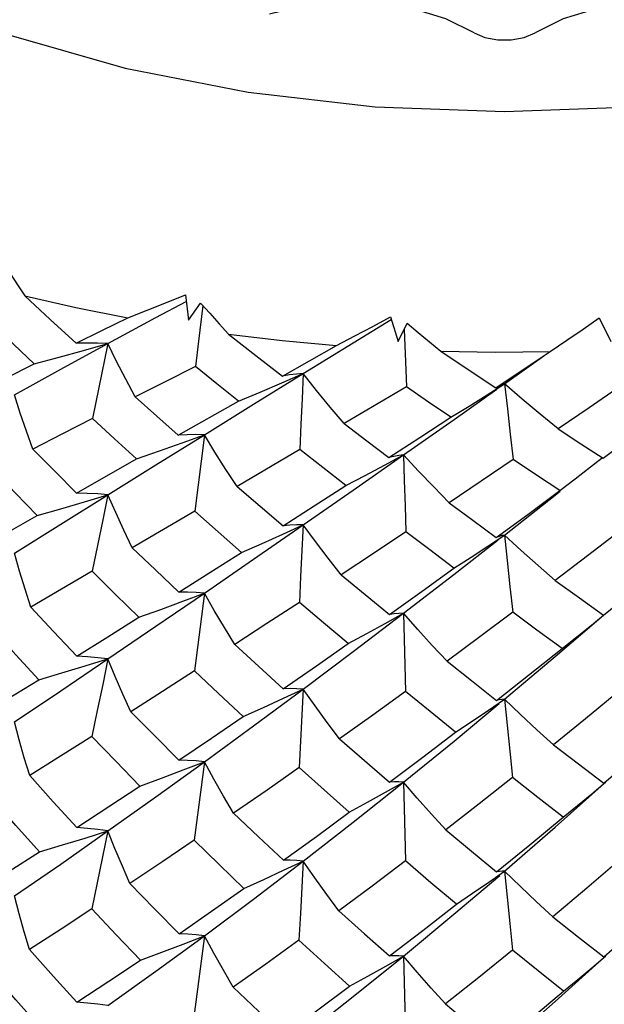
# Model space of a CAD drawing. Units: inches. Extents: x 0.5 to 33.6, y 0.5 to 21.6.
# Drawn here: x 30.3 to 30.5, y 12.7 to 12.9 of the extents above; entities that cross this region are included whole.
import ezdxf

# ---------------------------------------------------------------- set-up
doc = ezdxf.new("R2010")
doc.units = ezdxf.units.IN
doc.header["$LTSCALE"] = 1.87
doc.header["$MEASUREMENT"] = 0
doc.layers.get('0').update_dxf_attribs({"linetype": 'CONTINUOUS'})
doc.layers.add('AXIS', color=7, linetype='CONTINUOUS')

msp = doc.modelspace()

# ---------------------------------------------------------------- linework, layer by layer
at = {"color": 7, "linetype": 'CONTINUOUS'}
for p, q in [((30.3533, 12.82469), (30.35407, 12.81884)), ((30.35407, 12.81884), (30.35685, 12.8228)), ((30.35734, 12.82225), (30.35633, 12.8139)), ((30.40096, 12.8196), (30.40275, 12.81389)), ((30.44943, 12.81937), (30.45218, 12.81389)), ((30.40275, 12.81389), (30.40486, 12.81809)), ((30.40414, 12.81666), (30.40444, 12.80915)), ((30.35633, 12.8139), (30.35563, 12.80806)), ((30.32966, 12.81179), (30.33531, 12.8134)), ((30.33531, 12.8134), (30.33175, 12.79596)), ((30.37587, 12.80583), (30.38841, 12.81294)), ((30.42747, 12.80402), (30.43658, 12.8105)), ((30.43133, 12.80702), (30.4381, 12.8115)), ((30.40444, 12.80915), (30.40469, 12.80328)), ((30.42541, 12.80312), (30.43133, 12.80702)), ((30.36916, 12.79926), (30.38068, 12.80639)), ((30.37574, 12.80424), (30.38068, 12.80639)), ((30.40469, 12.80328), (30.39022, 12.79478)), ((30.42339, 12.80142), (30.42747, 12.80402)), ((30.35167, 12.79207), (30.36564, 12.80001)), ((30.35773, 12.79218), (30.36916, 12.79926)), ((30.43993, 12.79353), (30.44517, 12.79009)), ((30.35254, 12.79028), (30.35773, 12.79218)), ((30.35773, 12.79218), (30.35549, 12.7744)), ((30.3799, 12.78872), (30.36531, 12.78016)), ((30.44517, 12.79009), (30.45036, 12.78669)), ((30.32803, 12.77862), (30.34198, 12.78656)), ((30.39229, 12.77929), (30.40398, 12.78747)), ((30.39958, 12.78509), (30.40398, 12.78747)), ((30.44747, 12.78469), (30.45015, 12.78683)), ((30.32988, 12.77659), (30.33531, 12.77822)), ((30.33531, 12.77822), (30.33411, 12.77235)), ((30.38068, 12.7712), (30.39229, 12.77929)), ((30.42747, 12.76884), (30.43921, 12.7781)), ((30.43921, 12.7781), (30.44038, 12.77904)), ((30.30512, 12.76557), (30.31885, 12.7734)), ((30.35549, 12.7744), (30.34098, 12.7659)), ((30.33411, 12.77235), (30.33164, 12.76044)), ((30.36914, 12.76321), (30.38068, 12.7712)), ((30.37596, 12.76906), (30.38068, 12.7712)), ((30.42361, 12.76626), (30.42747, 12.76884)), ((30.35773, 12.75536), (30.36914, 12.76321)), ((30.33164, 12.76044), (30.31739, 12.7521)), ((30.3527, 12.75345), (30.35773, 12.75536)), ((30.35773, 12.75536), (30.35541, 12.73729)), ((30.39231, 12.74177), (30.40398, 12.75065)), ((30.39975, 12.74828), (30.40398, 12.75065)), ((30.38068, 12.73303), (30.39231, 12.74177)), ((30.32999, 12.7384), (30.33531, 12.74005)), ((30.36916, 12.72448), (30.38068, 12.73303)), ((30.37609, 12.73089), (30.38068, 12.73303)), ((30.42374, 12.7281), (30.42747, 12.73067)), ((30.35773, 12.71612), (30.36916, 12.72448)), ((30.35279, 12.71421), (30.35773, 12.71612)), ((30.35773, 12.71612), (30.35537, 12.69786)), ((30.39229, 12.70209), (30.40398, 12.71141)), ((30.39984, 12.70905), (30.40398, 12.71141)), ((30.44773, 12.70868), (30.45095, 12.71141)), ((30.38068, 12.69302), (30.39229, 12.70209)), ((30.36913, 12.68419), (30.38068, 12.69302)), ((30.37614, 12.69088), (30.38068, 12.69302)), ((30.42379, 12.6881), (30.42747, 12.69066)), ((30.35773, 12.67565), (30.36913, 12.68419)), ((30.35282, 12.67374), (30.35773, 12.67565)), ((30.35773, 12.67565), (30.35536, 12.65733)), ((30.39231, 12.66152), (30.40398, 12.67094)), ((30.39987, 12.66858), (30.40398, 12.67094)), ((30.43923, 12.66034), (30.45095, 12.67094)), ((30.44776, 12.66821), (30.45095, 12.67094)), ((30.38068, 12.6524), (30.39231, 12.66152)), ((30.42747, 12.65003), (30.43923, 12.66034))]:
    msp.add_line(p, q, dxfattribs=at)
for points in [[(30.31099, 12.83225), (30.31263, 12.82967), (30.31432, 12.82707), (30.31603, 12.82447)], [(30.31603, 12.82447), (30.32787, 12.82175), (30.33991, 12.81934)], [(30.31603, 12.82447), (30.32193, 12.81897), (30.32791, 12.81346)], [(30.33531, 12.8134), (30.34646, 12.81943), (30.3535, 12.82319)], [(30.33991, 12.81934), (30.34445, 12.82111), (30.34891, 12.8229), (30.3533, 12.82469)], [(30.35685, 12.8228), (30.35898, 12.82041), (30.36115, 12.818), (30.36336, 12.8156)], [(30.32791, 12.81346), (30.3339, 12.8164), (30.33991, 12.81934)], [(30.38068, 12.80639), (30.39231, 12.81356), (30.40115, 12.819)], [(30.38841, 12.81294), (30.39268, 12.81516), (30.39686, 12.81738), (30.40096, 12.8196)], [(30.4381, 12.8115), (30.44196, 12.81414), (30.44574, 12.81676), (30.44943, 12.81937)], [(30.31819, 12.80866), (30.31345, 12.81318), (30.30875, 12.81768)], [(30.40486, 12.81809), (30.40741, 12.81594), (30.41001, 12.81377), (30.41263, 12.81161)], [(30.36336, 12.8156), (30.37583, 12.81411), (30.38841, 12.81294)], [(30.36336, 12.8156), (30.3697, 12.81063), (30.37587, 12.80583)], [(30.3136, 12.80145), (30.32436, 12.80741), (30.33531, 12.8134)], [(30.31819, 12.80866), (30.32395, 12.8102), (30.32966, 12.81179)], [(30.33531, 12.8134), (30.33291, 12.81347), (30.33044, 12.81349), (30.32791, 12.81346)], [(30.34165, 12.801), (30.33945, 12.8051), (30.33733, 12.80924), (30.33531, 12.8134)], [(30.41263, 12.81161), (30.42536, 12.81139), (30.4381, 12.8115)], [(30.41263, 12.81161), (30.41899, 12.80738), (30.42541, 12.80312)], [(30.30504, 12.80209), (30.3116, 12.80537), (30.31819, 12.80866)], [(30.35563, 12.80806), (30.34859, 12.80451), (30.34165, 12.801)], [(30.36564, 12.80001), (30.36064, 12.80403), (30.35563, 12.80806)], [(30.38068, 12.80639), (30.37912, 12.80625), (30.37752, 12.80607), (30.37587, 12.80583)], [(30.38068, 12.80639), (30.38041, 12.80056), (30.38015, 12.79466), (30.3799, 12.78872)], [(30.39022, 12.79478), (30.38696, 12.79861), (30.38377, 12.80249), (30.38068, 12.80639)], [(30.36564, 12.80001), (30.37072, 12.80211), (30.37574, 12.80424)], [(30.40398, 12.78747), (30.41572, 12.79572), (30.42567, 12.80275)], [(30.41497, 12.79626), (30.40983, 12.79977), (30.40469, 12.80328)], [(30.42747, 12.80402), (30.42681, 12.80378), (30.42612, 12.80347), (30.42541, 12.80312)], [(30.43993, 12.79353), (30.43571, 12.79698), (30.43155, 12.80048), (30.42747, 12.80402)], [(30.42747, 12.80402), (30.42812, 12.79821), (30.4288, 12.79233), (30.42949, 12.78642)], [(30.45444, 12.80349), (30.44712, 12.79846), (30.43993, 12.79353)], [(30.31788, 12.78883), (30.31637, 12.79301), (30.31494, 12.79722), (30.3136, 12.80145)], [(30.34165, 12.801), (30.34667, 12.79651), (30.35167, 12.79207)], [(30.41497, 12.79626), (30.41921, 12.79883), (30.42339, 12.80142)], [(30.33175, 12.79596), (30.32475, 12.79237), (30.31788, 12.78883)], [(30.34198, 12.78656), (30.33687, 12.79123), (30.33175, 12.79596)], [(30.40061, 12.78689), (30.40777, 12.79156), (30.41497, 12.79626)], [(30.45036, 12.78669), (30.4575, 12.79207), (30.46468, 12.79751)], [(30.39022, 12.79478), (30.39547, 12.79078), (30.40061, 12.78689)], [(30.33531, 12.77822), (30.34644, 12.78516), (30.35773, 12.79218)], [(30.35773, 12.79218), (30.35577, 12.7922), (30.35374, 12.79216), (30.35167, 12.79207)], [(30.36531, 12.78016), (30.36271, 12.78413), (30.36017, 12.78814), (30.35773, 12.79218)], [(30.31788, 12.78883), (30.32299, 12.78367), (30.32803, 12.77862)], [(30.34198, 12.78656), (30.34728, 12.7884), (30.35254, 12.79028)], [(30.39057, 12.78038), (30.38525, 12.78453), (30.3799, 12.78872)], [(30.40398, 12.78747), (30.40289, 12.78733), (30.40177, 12.78714), (30.40061, 12.78689)], [(30.41463, 12.77637), (30.41101, 12.78003), (30.40746, 12.78373), (30.40398, 12.78747)], [(30.40398, 12.78747), (30.40416, 12.78157), (30.40435, 12.77561), (30.40455, 12.76961)], [(30.42949, 12.78642), (30.422, 12.78134), (30.41463, 12.77637)], [(30.44028, 12.77917), (30.4349, 12.78278), (30.42949, 12.78642)], [(30.31885, 12.7734), (30.31377, 12.77865), (30.30862, 12.78404)], [(30.39057, 12.78038), (30.3951, 12.78272), (30.39958, 12.78509)], [(30.44028, 12.77917), (30.44391, 12.78192), (30.44747, 12.78469)], [(30.36531, 12.78016), (30.37068, 12.77554), (30.376, 12.771)], [(30.376, 12.771), (30.38324, 12.77565), (30.39057, 12.78038)], [(30.3136, 12.76463), (30.32435, 12.77137), (30.33531, 12.77822)], [(30.33531, 12.77822), (30.33295, 12.77841), (30.33051, 12.77854), (30.32803, 12.77862)], [(30.34098, 12.7659), (30.33901, 12.76997), (30.33712, 12.77409), (30.33531, 12.77822)], [(30.42553, 12.7683), (30.43284, 12.77366), (30.44028, 12.77917)], [(30.31885, 12.7734), (30.32438, 12.77497), (30.32988, 12.77659)], [(30.41463, 12.77637), (30.42011, 12.7723), (30.42553, 12.7683)], [(30.36634, 12.76482), (30.36095, 12.76956), (30.35549, 12.7744)], [(30.38068, 12.7712), (30.37916, 12.7712), (30.3776, 12.77113), (30.376, 12.771)], [(30.38068, 12.7712), (30.38038, 12.76526), (30.38008, 12.75924), (30.37979, 12.75319)], [(30.38953, 12.75961), (30.38651, 12.76344), (30.38355, 12.76731), (30.38068, 12.7712)], [(30.36634, 12.76482), (30.37117, 12.76692), (30.37596, 12.76906)], [(30.40455, 12.76961), (30.39701, 12.76458), (30.38953, 12.75961)], [(30.41568, 12.76114), (30.41009, 12.76538), (30.40455, 12.76961)], [(30.42747, 12.76884), (30.42685, 12.76872), (30.4262, 12.76854), (30.42553, 12.7683)], [(30.43923, 12.75829), (30.43525, 12.76176), (30.43132, 12.76529), (30.42747, 12.76884)], [(30.42747, 12.76884), (30.42808, 12.76291), (30.42872, 12.75691), (30.42938, 12.75088)], [(30.4543, 12.7698), (30.44671, 12.76398), (30.43923, 12.75829)], [(30.34098, 12.7659), (30.34635, 12.76072), (30.35176, 12.75556)], [(30.40398, 12.75065), (30.4157, 12.75967), (30.426, 12.7677)], [(30.41568, 12.76114), (30.41968, 12.76369), (30.42361, 12.76626)], [(30.31739, 12.7521), (30.31605, 12.75625), (30.31478, 12.76043), (30.3136, 12.76463)], [(30.35176, 12.75556), (30.35902, 12.76016), (30.36634, 12.76482)], [(30.4007, 12.75039), (30.4083, 12.75582), (30.41568, 12.76114)], [(30.45045, 12.7502), (30.45779, 12.75618), (30.46539, 12.76246)], [(30.3425, 12.74972), (30.33709, 12.75502), (30.33164, 12.76044)], [(30.38953, 12.75961), (30.39507, 12.75502), (30.4007, 12.75039)], [(30.43923, 12.75829), (30.44485, 12.75423), (30.45045, 12.7502)], [(30.33531, 12.74005), (30.34646, 12.74763), (30.35773, 12.75536)], [(30.35773, 12.75536), (30.35579, 12.75548), (30.3538, 12.75555), (30.35176, 12.75556)], [(30.36479, 12.74337), (30.36237, 12.74733), (30.36001, 12.75133), (30.35773, 12.75536)], [(30.31739, 12.7521), (30.32268, 12.74642), (30.32809, 12.7407)], [(30.3425, 12.74972), (30.34761, 12.75157), (30.3527, 12.75345)], [(30.37979, 12.75319), (30.37224, 12.74824), (30.36479, 12.74337)], [(30.39111, 12.74359), (30.3854, 12.7484), (30.37979, 12.75319)], [(30.32809, 12.7407), (30.33527, 12.74518), (30.3425, 12.74972)], [(30.40398, 12.75065), (30.40292, 12.75062), (30.40183, 12.75054), (30.4007, 12.75039)], [(30.4141, 12.73953), (30.41067, 12.74319), (30.40729, 12.74691), (30.40398, 12.75065)], [(30.40398, 12.75065), (30.40413, 12.74465), (30.40429, 12.73858), (30.40446, 12.73249)], [(30.42938, 12.75088), (30.42172, 12.74516), (30.4141, 12.73953)], [(30.42747, 12.73067), (30.43923, 12.74058), (30.45044, 12.75021)], [(30.44082, 12.74243), (30.43497, 12.74673), (30.42938, 12.75088)], [(30.44082, 12.74243), (30.44426, 12.74515), (30.44764, 12.7479), (30.45043, 12.75022)], [(30.39111, 12.74359), (30.39545, 12.74592), (30.39975, 12.74828)], [(30.31922, 12.73519), (30.31389, 12.74101), (30.30854, 12.74693)], [(30.36479, 12.74337), (30.37037, 12.73825), (30.37606, 12.73308)], [(30.37606, 12.73308), (30.38376, 12.73844), (30.39111, 12.74359)], [(30.33531, 12.74005), (30.33297, 12.74032), (30.33055, 12.74054), (30.32809, 12.7407)], [(30.4256, 12.73039), (30.43304, 12.73624), (30.44082, 12.74243)], [(30.3136, 12.72539), (30.32437, 12.73264), (30.33531, 12.74005)], [(30.31922, 12.73519), (30.32462, 12.73678), (30.32999, 12.7384)], [(30.33531, 12.74005), (30.33409, 12.7341), (30.33284, 12.72808), (30.33159, 12.72202)], [(30.3406, 12.72776), (30.33877, 12.73183), (30.337, 12.73593), (30.33531, 12.74005)], [(30.4141, 12.73953), (30.41976, 12.73501), (30.4256, 12.73039)], [(30.35541, 12.73729), (30.34798, 12.7325), (30.3406, 12.72776)], [(30.36673, 12.72666), (30.36103, 12.73198), (30.35541, 12.73729)], [(30.30517, 12.72652), (30.31216, 12.73083), (30.31922, 12.73519)], [(30.38068, 12.73303), (30.37918, 12.73311), (30.37764, 12.73313), (30.37606, 12.73308)], [(30.38068, 12.73303), (30.38036, 12.72701), (30.38004, 12.7209), (30.37973, 12.71476)], [(30.38914, 12.72144), (30.38625, 12.72526), (30.38343, 12.72913), (30.38068, 12.73303)], [(30.40446, 12.73249), (30.39688, 12.72699), (30.38914, 12.72144)], [(30.41608, 12.72301), (30.41021, 12.72778), (30.40446, 12.73249)], [(30.45422, 12.73268), (30.44625, 12.72611), (30.43884, 12.72008)], [(30.36673, 12.72666), (30.37143, 12.72876), (30.37609, 12.73089)], [(30.40398, 12.71141), (30.41572, 12.72094), (30.42622, 12.72964)], [(30.42747, 12.73067), (30.42687, 12.73064), (30.42624, 12.73055), (30.4256, 12.73039)], [(30.43884, 12.72008), (30.43499, 12.72356), (30.43119, 12.7271), (30.42747, 12.73067)], [(30.42747, 12.73067), (30.42806, 12.72466), (30.42868, 12.71857), (30.42932, 12.71245)], [(30.3406, 12.72776), (30.34618, 12.72213), (30.35181, 12.71652)], [(30.41608, 12.72301), (30.41993, 12.72554), (30.42374, 12.7281)], [(30.31713, 12.7129), (30.31588, 12.71703), (30.3147, 12.72121), (30.3136, 12.72539)], [(30.35181, 12.71652), (30.35934, 12.72161), (30.36673, 12.72666)], [(30.40075, 12.71135), (30.40845, 12.71717), (30.41608, 12.72301)], [(30.4505, 12.71117), (30.45818, 12.71775), (30.46578, 12.72437)], [(30.33159, 12.72202), (30.32433, 12.71742), (30.31713, 12.7129)], [(30.34276, 12.71047), (30.33713, 12.71625), (30.33159, 12.72202)], [(30.38914, 12.72144), (30.39492, 12.71639), (30.40075, 12.71135)], [(30.43884, 12.72008), (30.44465, 12.71562), (30.4505, 12.71117)], [(30.33531, 12.70004), (30.34644, 12.70796), (30.35773, 12.71612)], [(30.35773, 12.71612), (30.35581, 12.71631), (30.35383, 12.71645), (30.35181, 12.71652)], [(30.36452, 12.70415), (30.36219, 12.7081), (30.35992, 12.7121), (30.35773, 12.71612)], [(30.34276, 12.71047), (30.34779, 12.71233), (30.35279, 12.71421)], [(30.37973, 12.71476), (30.37228, 12.70953), (30.36452, 12.70415)], [(30.39138, 12.70437), (30.38553, 12.70956), (30.37973, 12.71476)], [(30.31713, 12.7129), (30.32261, 12.70684), (30.32812, 12.70083)], [(30.40398, 12.71141), (30.40294, 12.71146), (30.40186, 12.71144), (30.40075, 12.71135)], [(30.41382, 12.70028), (30.41049, 12.70394), (30.4072, 12.70766), (30.40398, 12.71141)], [(30.40398, 12.71141), (30.40412, 12.70535), (30.40426, 12.69922), (30.40442, 12.69305)], [(30.42932, 12.71245), (30.42158, 12.70633), (30.41382, 12.70028)], [(30.42747, 12.69066), (30.43921, 12.70091), (30.45058, 12.71108)], [(30.4411, 12.70324), (30.43521, 12.70782), (30.42932, 12.71245)], [(30.32812, 12.70083), (30.33554, 12.70569), (30.34276, 12.71047)], [(30.39138, 12.70437), (30.39563, 12.7067), (30.39984, 12.70905)], [(30.4411, 12.70324), (30.44444, 12.70595), (30.44773, 12.70868)], [(30.31939, 12.69517), (30.31395, 12.70128), (30.3085, 12.70751)], [(30.36452, 12.70415), (30.37032, 12.69863), (30.3761, 12.69322)], [(30.3761, 12.69322), (30.38377, 12.69878), (30.39138, 12.70437)], [(30.42563, 12.69053), (30.43336, 12.69683), (30.4411, 12.70324)], [(30.3136, 12.68492), (30.32434, 12.69234), (30.33531, 12.70004)], [(30.31939, 12.69517), (30.32473, 12.69677), (30.33005, 12.69839), (30.33531, 12.70004)], [(30.33531, 12.70004), (30.33298, 12.70036), (30.33057, 12.70062), (30.32812, 12.70083)], [(30.33531, 12.70004), (30.33408, 12.69405), (30.33283, 12.68799), (30.33156, 12.68189)], [(30.34044, 12.68778), (30.33866, 12.69183), (30.33695, 12.69593), (30.33531, 12.70004)], [(30.41382, 12.70028), (30.41975, 12.69536), (30.42563, 12.69053)], [(30.35537, 12.69786), (30.34806, 12.6929), (30.34044, 12.68778)], [(30.36691, 12.68666), (30.36113, 12.69222), (30.35537, 12.69786)], [(30.30518, 12.68612), (30.31238, 12.69068), (30.31939, 12.69517)], [(30.38068, 12.69302), (30.37919, 12.69315), (30.37766, 12.69321), (30.3761, 12.69322)], [(30.38068, 12.69302), (30.38035, 12.68696), (30.38003, 12.68081), (30.3797, 12.67463)], [(30.38896, 12.68143), (30.38614, 12.68526), (30.38337, 12.68913), (30.38068, 12.69302)], [(30.40442, 12.69305), (30.39667, 12.68719), (30.38896, 12.68143)], [(30.41627, 12.68303), (30.41037, 12.68799), (30.40442, 12.69305)], [(30.45417, 12.69324), (30.44656, 12.68671), (30.43866, 12.68006)], [(30.36691, 12.68666), (30.37154, 12.68875), (30.37614, 12.69088)], [(30.42747, 12.69066), (30.42688, 12.69068), (30.42626, 12.69064), (30.42563, 12.69053)], [(30.43866, 12.68006), (30.43488, 12.68354), (30.43114, 12.68709), (30.42747, 12.69066)], [(30.42747, 12.69066), (30.42805, 12.68461), (30.42867, 12.67848), (30.42929, 12.67231)], [(30.40398, 12.67094), (30.4157, 12.68065), (30.42634, 12.6897)], [(30.41627, 12.68303), (30.42005, 12.68555), (30.42379, 12.6881)], [(30.34044, 12.68778), (30.34613, 12.68191), (30.35183, 12.67613)], [(30.35183, 12.67613), (30.35937, 12.68135), (30.36691, 12.68666)], [(30.31706, 12.67244), (30.31583, 12.67657), (30.31468, 12.68074), (30.3136, 12.68492)], [(30.45052, 12.67077), (30.4583, 12.67758), (30.46596, 12.68441)], [(30.33156, 12.68189), (30.32444, 12.67723), (30.31706, 12.67244)], [(30.34285, 12.67001), (30.33724, 12.67587), (30.33156, 12.68189)], [(30.38896, 12.68143), (30.3949, 12.67612), (30.40077, 12.67096)], [(30.40077, 12.67096), (30.40848, 12.67691), (30.41627, 12.68303)], [(30.43866, 12.68006), (30.44463, 12.67535), (30.45052, 12.67077)], [(30.33531, 12.65942), (30.34646, 12.66739), (30.35773, 12.67565)], [(30.35773, 12.67565), (30.35581, 12.67587), (30.35384, 12.67603), (30.35183, 12.67613)], [(30.36444, 12.66368), (30.36214, 12.66763), (30.3599, 12.67163), (30.35773, 12.67565)], [(30.3797, 12.67463), (30.37201, 12.66907), (30.36444, 12.66368)], [(30.39147, 12.66392), (30.38561, 12.66922), (30.3797, 12.67463)], [(30.31706, 12.67244), (30.32264, 12.66622), (30.32812, 12.66021)], [(30.34285, 12.67001), (30.34785, 12.67186), (30.35282, 12.67374)], [(30.42929, 12.67231), (30.42148, 12.66598), (30.41374, 12.65981)], [(30.44119, 12.66279), (30.4353, 12.66748), (30.42929, 12.67231)], [(30.32812, 12.66021), (30.33549, 12.66507), (30.34285, 12.67001)], [(30.40398, 12.67094), (30.40294, 12.67101), (30.40187, 12.67102), (30.40077, 12.67096)], [(30.41374, 12.65981), (30.41043, 12.66347), (30.40717, 12.66719), (30.40398, 12.67094)], [(30.40398, 12.67094), (30.40411, 12.66487), (30.40426, 12.65871), (30.40441, 12.65252)], [(30.39147, 12.66392), (30.39569, 12.66623), (30.39987, 12.66858)], [(30.44119, 12.66279), (30.4445, 12.66549), (30.44776, 12.66821)], [(30.3194, 12.65456), (30.31391, 12.66074), (30.30849, 12.66698)], [(30.36444, 12.66368), (30.37028, 12.65809), (30.3761, 12.6526)], [(30.3761, 12.6526), (30.3838, 12.65822), (30.39147, 12.66392)], [(30.42564, 12.64991), (30.43324, 12.65614), (30.44119, 12.66279)], [(30.33531, 12.65942), (30.33297, 12.65974), (30.33057, 12.66), (30.32812, 12.66021)], [(30.41374, 12.65981), (30.41966, 12.65484), (30.42564, 12.64991)]]:
    msp.add_lwpolyline(points, dxfattribs=at)
at = {"layer": 'AXIS', "color": 7, "linetype": 'CONTINUOUS'}
for points in [[(30.1989, 13.01571), (30.19715, 13.00029), (30.19912, 12.98294), (30.205, 12.96588), (30.21468, 12.94941), (30.22801, 12.93381), (30.24474, 12.91934), (30.26461, 12.90627), (30.28726, 12.8948), (30.31231, 12.88514), (30.33933, 12.87744), (30.36786, 12.87185), (30.3974, 12.86846), (30.42747, 12.86732), (30.45753, 12.86846), (30.48707, 12.87185), (30.5156, 12.87744), (30.54262, 12.88514), (30.56767, 12.8948), (30.59032, 12.90627)], [(30.42038, 12.88568), (30.41382, 12.8889), (30.40621, 12.89122), (30.3979, 12.89253), (30.3893, 12.89277), (30.38082, 12.89192), (30.37286, 12.89002)], [(30.48207, 12.89002), (30.47411, 12.89192), (30.46563, 12.89277), (30.45703, 12.89253), (30.44872, 12.89122), (30.44111, 12.8889), (30.43455, 12.88568)], [(30.42038, 12.88568), (30.42289, 12.88457), (30.42589, 12.88399), (30.42904, 12.88399), (30.43204, 12.88457), (30.43455, 12.88568)]]:
    msp.add_lwpolyline(points, dxfattribs=at)

doc.saveas('drawing.dxf')
